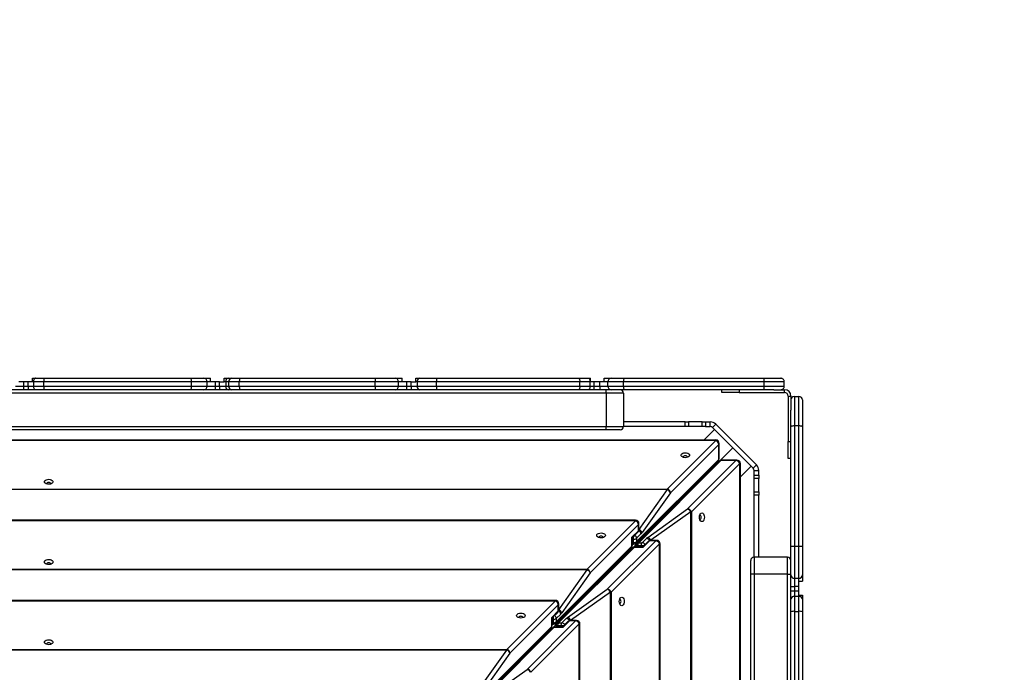
# Model space of a CAD drawing. Units: millimetres. Extents: x 35 to 1219, y 319 to 958.
# Drawn here: x 720 to 805, y 582 to 639 of the extents above; entities that cross this region are included whole.
import ezdxf

# ---------------------------------------------------------------- set-up
doc = ezdxf.new("R2010")
doc.units = ezdxf.units.MM
doc.header["$MEASUREMENT"] = 0
doc.layers.add('VP-DIM', color=7, linetype='Continuous')
doc.layers.add('VP-EQ', color=7, linetype='Continuous', true_color=0x8a3492)
doc.styles.get("Standard").update_dxf_attribs({"font": 'arial.ttf'})
doc.dimstyles.get("Standard").update_dxf_attribs({"dimtxt": 14, "dimasz": 20, "dimexe": 20, "dimexo": 50, "dimgap": 20, "dimtad": 0, "dimdec": 0, "dimzin": 0, "dimdsep": 46, "dimtxsty": 'Standard', "dimcen": -0.09, "dimadec": 0, "dimazin": 0, "dimtfac": 1, "dimtdec": 4, "dimtofl": 0, "dimtmove": 0, "dimatfit": 3, "dimfxl": 70, "dimfxlon": 1, "dimtolj": 1, "dimtzin": 0, "dimarcsym": 0})

# ---------------------------------------------------------------- blocks, each defined once
blk = doc.blocks.new('*D242')
at = {"layer": 'Defpoints', "color": 0}
for p in [(882.873, 858.85), (555.176, 589.994), (882.873, 482.406)]:
    blk.add_point(p, dxfattribs=at)
at = {"layer": 'VP-DIM', "color": 0, "lineweight": -2}
for p, q in [((555.176, 788.85), (555.176, 878.85)), ((882.873, 788.85), (882.873, 878.85)), ((575.176, 858.85), (673.072, 858.85)), ((862.873, 858.85), (743.9, 858.85))]:
    blk.add_line(p, q, dxfattribs=at)
at = {"layer": 'VP-DIM', "color": 0}
for points in [[(575.176, 862.184), (575.176, 855.517), (555.176, 858.85)], [(862.873, 855.517), (862.873, 862.184), (882.873, 858.85)]]:
    blk.add_solid(points, dxfattribs=at)
at = {"layer": 'VP-DIM', "color": 0, "insert": (708.486, 858.85), "char_height": 14, "attachment_point": 5}
blk.add_mtext('\\A1;330', dxfattribs=at)
blk = doc.blocks.new('*D243')
at = {"layer": 'Defpoints', "color": 0}
for p in [(655.729, 607.267), (1141.752, 607.267), (783.474, 471.111)]:
    blk.add_point(p, dxfattribs=at)
at = {"layer": 'VP-DIM', "color": 0, "lineweight": -2}
for p, q in [((1071.752, 607.267), (1161.752, 607.267)), ((1141.752, 587.267), (1141.752, 575.276)), ((1141.752, 491.111), (1141.752, 505.75)), ((1071.752, 471.111), (1161.752, 471.111))]:
    blk.add_line(p, q, dxfattribs=at)
at = {"layer": 'VP-DIM', "color": 0}
for points in [[(1145.085, 587.267), (1138.418, 587.267), (1141.752, 607.267)], [(1138.418, 491.111), (1145.085, 491.111), (1141.752, 471.111)]]:
    blk.add_solid(points, dxfattribs=at)
at = {"layer": 'VP-DIM', "color": 0, "insert": (1141.752, 540.513), "char_height": 14, "attachment_point": 5, "rotation": 90}
blk.add_mtext('\\A1;140', dxfattribs=at)
blk = doc.blocks.new('RB1921_')
at = {"color": 0, "linetype": 'Continuous', "lineweight": 25}
for p, q in [((720.636, 607.267), (720.901, 607.267)), ((720.901, 607.267), (721.63, 607.267)), ((721.63, 607.267), (734.405, 607.267)), ((734.405, 607.267), (735.543, 607.267)), ((735.543, 607.267), (736.126, 607.267)), ((737.326, 607.267), (737.685, 607.267)), ((737.685, 607.267), (737.948, 607.267)), ((737.948, 607.267), (738.716, 607.267)), ((738.716, 607.267), (750.491, 607.267)), ((750.491, 607.267), (752.21, 607.267)), ((752.21, 607.267), (752.815, 607.267)), ((754.015, 607.267), (754.344, 607.267)), ((754.344, 607.267), (755.829, 607.267)), ((755.829, 607.267), (768.179, 607.267)), ((768.179, 607.267), (769.047, 607.267)), ((769.047, 607.267), (769.213, 607.267)), ((770.413, 607.267), (771.043, 607.267)), ((771.043, 607.267), (772.162, 607.267)), ((772.162, 607.267), (784.311, 607.267)), ((784.311, 607.267), (785.793, 607.267)), ((719.843, 606.267), (718.843, 606.267)), ((719.143, 606.567), (719.843, 606.567)), ((719.843, 606.967), (719.436, 606.967)), ((719.843, 606.967), (719.843, 606.567)), ((720.26, 606.967), (719.843, 606.967)), ((719.843, 606.567), (719.843, 606.267)), ((719.843, 606.567), (720.26, 606.567)), ((720.26, 606.267), (719.843, 606.267)), ((720.636, 606.967), (720.26, 606.967)), ((720.26, 606.567), (720.26, 606.967)), ((720.26, 606.567), (720.709, 606.567)), ((720.26, 606.567), (720.26, 606.267)), ((720.901, 606.267), (720.26, 606.267)), ((720.709, 606.967), (720.636, 606.967)), ((721.628, 606.967), (720.709, 606.967)), ((720.709, 606.967), (720.709, 606.567)), ((720.709, 606.567), (721.628, 606.567)), ((721.63, 606.267), (720.901, 606.267)), ((734.481, 606.967), (721.628, 606.967)), ((721.628, 606.567), (721.628, 606.967)), ((721.628, 606.567), (734.481, 606.567)), ((734.405, 606.267), (721.63, 606.267)), ((735.543, 606.267), (734.405, 606.267)), ((734.481, 606.567), (734.481, 606.967)), ((735.843, 606.967), (734.481, 606.967)), ((734.481, 606.567), (735.843, 606.567)), ((736.543, 606.267), (735.543, 606.267)), ((735.843, 606.567), (735.843, 606.967)), ((736.126, 606.967), (735.843, 606.967)), ((735.843, 606.567), (736.543, 606.567)), ((736.543, 606.967), (736.126, 606.967)), ((736.543, 606.967), (736.543, 606.567)), ((736.913, 606.967), (736.543, 606.967)), ((736.543, 606.567), (736.543, 606.267)), ((736.543, 606.567), (736.913, 606.567)), ((736.913, 606.267), (736.543, 606.267)), ((736.913, 606.967), (737.326, 606.967)), ((736.913, 606.567), (736.913, 606.967)), ((736.913, 606.567), (737.453, 606.567)), ((736.913, 606.567), (736.913, 606.267)), ((737.685, 606.267), (736.913, 606.267)), ((737.453, 606.967), (737.326, 606.967)), ((737.717, 606.967), (737.453, 606.967)), ((737.453, 606.967), (737.453, 606.567)), ((737.453, 606.567), (737.717, 606.567)), ((737.948, 606.267), (737.685, 606.267)), ((738.636, 606.967), (737.717, 606.967)), ((737.717, 606.567), (737.717, 606.967)), ((737.717, 606.567), (738.636, 606.567)), ((738.716, 606.267), (737.948, 606.267)), ((750.478, 606.967), (738.636, 606.967)), ((738.636, 606.567), (738.636, 606.967)), ((738.636, 606.567), (750.478, 606.567)), ((750.491, 606.267), (738.716, 606.267)), ((752.504, 606.967), (750.478, 606.967)), ((750.478, 606.567), (750.478, 606.967)), ((750.478, 606.567), (752.504, 606.567)), ((752.21, 606.267), (750.491, 606.267)), ((753.19, 606.267), (752.21, 606.267)), ((752.504, 606.567), (752.504, 606.967)), ((752.815, 606.967), (752.504, 606.967)), ((752.504, 606.567), (753.19, 606.567)), ((753.19, 606.967), (752.815, 606.967)), ((753.19, 606.967), (753.19, 606.567)), ((753.619, 606.967), (753.19, 606.967)), ((753.19, 606.567), (753.19, 606.267)), ((753.19, 606.567), (753.619, 606.567)), ((753.619, 606.267), (753.19, 606.267)), ((753.619, 606.967), (754.015, 606.967)), ((753.619, 606.567), (753.619, 606.967)), ((753.619, 606.567), (754.127, 606.567)), ((753.619, 606.567), (753.619, 606.267)), ((754.344, 606.267), (753.619, 606.267)), ((754.127, 606.967), (754.015, 606.967)), ((755.821, 606.967), (754.127, 606.967)), ((754.127, 606.967), (754.127, 606.567)), ((754.127, 606.567), (755.821, 606.567)), ((755.829, 606.267), (754.344, 606.267)), ((768.29, 606.967), (755.821, 606.967)), ((755.821, 606.567), (755.821, 606.967)), ((755.821, 606.567), (768.29, 606.567)), ((768.179, 606.267), (755.829, 606.267)), ((769.047, 606.267), (768.179, 606.267)), ((768.29, 606.567), (768.29, 606.967)), ((769.19, 606.967), (768.29, 606.967)), ((768.29, 606.567), (769.19, 606.567)), ((769.525, 606.267), (769.047, 606.267)), ((769.19, 606.567), (769.19, 606.967)), ((769.213, 606.967), (769.19, 606.967)), ((769.19, 606.567), (769.525, 606.567)), ((769.525, 606.967), (769.213, 606.967)), ((769.525, 606.967), (769.525, 606.567)), ((770.043, 606.967), (769.525, 606.967)), ((769.525, 606.567), (769.525, 606.267)), ((769.525, 606.567), (770.043, 606.567)), ((770.043, 606.267), (769.525, 606.267)), ((770.413, 606.967), (770.043, 606.967)), ((770.043, 606.567), (770.043, 606.967)), ((770.043, 606.567), (770.743, 606.567)), ((770.043, 606.567), (770.043, 606.267)), ((771.043, 606.267), (770.043, 606.267)), ((770.743, 606.967), (770.413, 606.967)), ((770.593, 605.967), (770.593, 606.267)), ((772.092, 606.967), (770.743, 606.967)), ((770.743, 606.567), (770.743, 606.967)), ((770.743, 606.567), (772.092, 606.567)), ((772.162, 606.267), (771.043, 606.267)), ((784.346, 606.967), (772.092, 606.967)), ((772.092, 606.567), (772.092, 606.967)), ((772.092, 606.567), (784.346, 606.567)), ((784.311, 606.267), (772.162, 606.267)), ((780.674, 606.017), (780.674, 606.267)), ((782.174, 606.267), (782.174, 606.017)), ((785.189, 606.267), (784.311, 606.267)), ((784.346, 606.567), (784.346, 606.967)), ((786.093, 606.967), (784.346, 606.967)), ((784.346, 606.567), (786.093, 606.567)), ((785.189, 606.267), (786.124, 606.267)), ((786.093, 606.567), (786.093, 606.967)), ((786.124, 606.017), (786.124, 606.267)), ((770.593, 605.967), (668.593, 605.967)), ((770.593, 605.967), (770.593, 603.067)), ((772.093, 605.967), (770.593, 605.967)), ((772.093, 605.967), (772.093, 603.067)), ((782.174, 606.017), (780.674, 606.017)), ((782.174, 606.017), (786.124, 606.017)), ((786.424, 605.717), (786.674, 605.717)), ((786.424, 605.717), (786.424, 601.767)), ((786.674, 605.717), (786.674, 604.477)), ((786.974, 605.686), (786.974, 603.139)), ((786.974, 605.686), (787.374, 605.686)), ((787.374, 603.139), (787.374, 605.686)), ((787.674, 605.386), (787.674, 603.051)), ((786.674, 603.051), (786.674, 604.477)), ((668.593, 603.067), (770.593, 603.067)), ((770.593, 602.767), (770.593, 603.067)), ((770.593, 603.067), (772.093, 603.067)), ((777.481, 603.467), (772.093, 603.467)), ((777.481, 603.067), (772.093, 603.067)), ((777.481, 603.067), (777.481, 603.467)), ((777.481, 603.467), (777.768, 603.467)), ((777.768, 603.067), (777.481, 603.067)), ((777.768, 603.467), (777.768, 603.067)), ((778.938, 603.467), (777.768, 603.467)), ((778.938, 603.067), (777.768, 603.067)), ((778.938, 603.067), (778.938, 603.467)), ((778.938, 603.467), (779.224, 603.467)), ((779.224, 603.067), (778.938, 603.067)), ((779.114, 601.889), (780.027, 602.803)), ((779.224, 603.467), (779.224, 603.067)), ((779.224, 603.467), (779.638, 603.467)), ((779.224, 603.067), (779.638, 603.067)), ((779.638, 603.067), (779.638, 603.467)), ((779.851, 602.98), (780.133, 603.262)), ((780.027, 602.803), (779.851, 602.98)), ((780.027, 602.803), (781.618, 601.212)), ((783.669, 599.727), (780.133, 603.262)), ((786.674, 592.635), (786.674, 603.051)), ((786.974, 603.139), (786.974, 592.632)), ((786.974, 603.139), (787.374, 603.139)), ((787.374, 592.632), (787.374, 603.139)), ((787.674, 603.051), (787.674, 592.635)), ((770.593, 602.767), (668.593, 602.767)), ((771.793, 602.767), (770.593, 602.767)), ((780.132, 601.889), (658.95, 601.868)), ((780.132, 601.834), (658.95, 601.813)), ((737.122, 556.715), (781.618, 601.212)), ((775.918, 597.619), (780.132, 601.834)), ((780.392, 601.503), (776.178, 597.287)), ((780.392, 600.196), (780.392, 601.503)), ((780.433, 600.283), (780.432, 601.589)), ((781.618, 601.212), (783.209, 599.621)), ((786.424, 601.767), (786.674, 601.767)), ((786.424, 600.267), (786.424, 601.767)), ((777.301, 600.4), (777.309, 600.37)), ((786.674, 600.267), (786.424, 600.267)), ((773.186, 592.909), (780.345, 600.071)), ((773.233, 593.035), (780.392, 600.196)), ((780.456, 600.041), (773.297, 592.882)), ((780.581, 600.089), (773.422, 592.93)), ((777.674, 595.875), (781.888, 600.089)), ((782.219, 599.829), (778.006, 595.616)), ((781.888, 600.089), (780.581, 600.089)), ((781.974, 600.129), (780.668, 600.129)), ((782.241, 478.647), (782.219, 599.829)), ((782.296, 478.647), (782.274, 599.829)), ((782.275, 598.686), (783.209, 599.621)), ((783.386, 599.444), (783.209, 599.621)), ((783.386, 599.444), (783.669, 599.727)), ((783.474, 599.232), (783.874, 599.232)), ((783.474, 598.818), (783.474, 599.232)), ((783.474, 598.818), (783.874, 598.818)), ((783.474, 598.531), (783.474, 598.818)), ((783.874, 598.531), (783.474, 598.531)), ((783.474, 597.361), (783.474, 598.531)), ((783.874, 598.818), (783.874, 599.232)), ((783.874, 598.818), (783.874, 598.531)), ((783.874, 597.361), (783.874, 598.531)), ((721.866, 598.08), (721.874, 598.05)), ((663.164, 597.599), (775.918, 597.619)), ((775.918, 597.562), (663.164, 597.542)), ((773.449, 594.089), (775.918, 597.562)), ((776.178, 597.287), (773.708, 593.815)), ((783.474, 597.361), (783.874, 597.361)), ((783.474, 597.074), (783.474, 597.361)), ((783.874, 597.074), (783.474, 597.074)), ((783.474, 591.686), (783.474, 597.074)), ((783.874, 597.361), (783.874, 597.074)), ((783.874, 591.686), (783.874, 597.074)), ((774.202, 593.405), (777.674, 595.875)), ((777.948, 595.616), (774.477, 593.145)), ((777.968, 482.861), (777.948, 595.616)), ((778.006, 595.616), (778.026, 482.861)), ((778.765, 595.328), (778.735, 595.319)), ((773.146, 594.901), (665.936, 594.882)), ((773.146, 594.846), (665.936, 594.827)), ((768.932, 590.63), (773.146, 594.846)), ((773.406, 594.514), (769.192, 590.299)), ((773.406, 593.984), (773.406, 594.514)), ((773.446, 594.07), (773.446, 594.601)), ((769.969, 593.412), (769.977, 593.382)), ((772.829, 593.406), (773.406, 593.984)), ((772.829, 592.63), (772.829, 593.406)), ((772.869, 593.368), (773.359, 593.858)), ((772.869, 592.717), (772.869, 593.37)), ((773.613, 593.7), (773.233, 593.321)), ((773.446, 594.089), (773.449, 594.089)), ((766.2, 585.921), (772.781, 592.505)), ((766.247, 586.046), (772.829, 592.63)), ((773.018, 592.525), (766.436, 585.944)), ((770.688, 588.889), (774.902, 593.103)), ((775.233, 592.843), (771.02, 588.63)), ((772.973, 593.234), (772.869, 593.234)), ((772.869, 592.948), (772.973, 592.948)), ((772.869, 592.821), (772.974, 592.821)), ((772.973, 592.948), (772.973, 593.234)), ((773.794, 592.526), (773.018, 592.525)), ((773.758, 592.566), (773.105, 592.566)), ((773.209, 592.67), (773.209, 592.566)), ((773.233, 593.321), (773.233, 593.035)), ((773.622, 592.67), (773.336, 592.67)), ((773.336, 592.67), (773.336, 592.566)), ((773.422, 592.93), (773.708, 592.93)), ((773.622, 592.566), (773.622, 592.67)), ((773.708, 592.93), (774.088, 593.309)), ((774.246, 593.055), (773.756, 592.566)), ((774.371, 593.103), (773.794, 592.526)), ((774.902, 593.103), (774.371, 593.103)), ((774.988, 593.143), (774.458, 593.143)), ((774.477, 593.145), (774.477, 593.143)), ((775.252, 485.633), (775.233, 592.843)), ((775.308, 485.633), (775.288, 592.843)), ((786.674, 590.136), (786.674, 592.635)), ((786.974, 592.632), (787.374, 592.632)), ((786.974, 592.632), (786.974, 589.836)), ((787.374, 589.836), (787.374, 592.632)), ((787.674, 592.635), (787.674, 590.136)), ((772.893, 592.478), (766.311, 585.896)), ((783.474, 591.686), (783.474, 590.186)), ((786.374, 591.686), (783.474, 591.686)), ((786.374, 590.186), (786.374, 591.686)), ((721.866, 591.093), (721.874, 591.063)), ((783.174, 590.186), (783.174, 591.386)), ((670.15, 590.613), (768.932, 590.63)), ((768.932, 590.573), (670.15, 590.556)), ((766.463, 587.101), (768.932, 590.573)), ((769.192, 590.299), (766.723, 586.827)), ((783.174, 488.186), (783.174, 590.186)), ((783.474, 590.186), (783.174, 590.186)), ((783.474, 590.186), (783.474, 488.186)), ((786.374, 590.186), (783.474, 590.186)), ((786.374, 488.186), (786.374, 590.186)), ((786.374, 590.186), (786.674, 590.186)), ((786.674, 589.136), (786.674, 590.136)), ((787.674, 590.136), (787.674, 589.573)), ((786.674, 589.136), (786.974, 589.136)), ((786.674, 588.733), (786.674, 589.136)), ((786.974, 589.836), (787.374, 589.836)), ((786.974, 589.836), (786.974, 589.136)), ((787.374, 589.136), (786.974, 589.136)), ((786.974, 589.136), (786.974, 588.733)), ((787.374, 589.573), (787.374, 589.836)), ((787.374, 589.136), (787.374, 589.573)), ((787.374, 588.733), (787.374, 589.136)), ((767.216, 586.419), (770.688, 588.889)), ((770.962, 588.63), (767.491, 586.159)), ((770.98, 489.847), (770.962, 588.63)), ((771.02, 588.63), (771.037, 489.847)), ((786.674, 588.733), (786.974, 588.733)), ((786.674, 588.052), (786.674, 588.733)), ((786.974, 588.733), (786.974, 588.256)), ((786.974, 588.733), (787.374, 588.733)), ((786.974, 588.256), (786.974, 586.955)), ((787.374, 588.256), (786.974, 588.256)), ((787.374, 588.373), (787.374, 588.733)), ((787.374, 588.256), (787.374, 588.373)), ((787.374, 586.955), (787.374, 588.256)), ((787.674, 588.373), (787.674, 588.052)), ((766.16, 587.912), (672.922, 587.896)), ((766.16, 587.857), (672.922, 587.841)), ((761.946, 583.642), (766.16, 587.857)), ((766.42, 587.526), (762.206, 583.311)), ((766.42, 586.995), (766.42, 587.526)), ((766.461, 587.082), (766.46, 587.613)), ((771.78, 587.995), (771.749, 587.987)), ((786.674, 586.917), (786.674, 588.052)), ((787.674, 588.052), (787.674, 586.917)), ((765.843, 586.418), (766.42, 586.995)), ((765.883, 586.38), (766.373, 586.87)), ((766.627, 586.712), (766.247, 586.332)), ((766.461, 587.101), (766.463, 587.101)), ((786.674, 574.818), (786.674, 586.917)), ((786.974, 586.955), (786.974, 574.787)), ((786.974, 586.955), (787.374, 586.955)), ((787.374, 574.787), (787.374, 586.955)), ((787.674, 586.917), (787.674, 574.818)), ((759.261, 579.058), (765.843, 585.642)), ((762.983, 586.423), (762.991, 586.393)), ((763.702, 581.903), (767.916, 586.117)), ((768.247, 585.857), (764.034, 581.644)), ((765.843, 585.642), (765.843, 586.418)), ((765.883, 585.729), (765.883, 586.382)), ((765.987, 586.245), (765.883, 586.245)), ((765.883, 585.96), (765.988, 585.96)), ((765.883, 585.833), (765.988, 585.833)), ((765.988, 585.96), (765.987, 586.245)), ((766.223, 585.684), (766.223, 585.58)), ((766.247, 586.332), (766.247, 586.046)), ((766.636, 585.684), (766.35, 585.684)), ((766.35, 585.684), (766.35, 585.58)), ((766.436, 585.944), (766.722, 585.944)), ((766.636, 585.58), (766.636, 585.684)), ((766.722, 585.944), (767.102, 586.324)), ((767.26, 586.069), (766.77, 585.58)), ((767.385, 586.117), (766.808, 585.54)), ((767.916, 586.117), (767.385, 586.117)), ((768.002, 586.157), (767.472, 586.157)), ((767.491, 586.159), (767.491, 586.157)), ((768.264, 492.619), (768.247, 585.857)), ((768.319, 492.619), (768.303, 585.857)), ((759.214, 578.932), (765.796, 585.517)), ((765.907, 585.492), (759.325, 578.91)), ((766.032, 585.54), (759.45, 578.958)), ((766.808, 585.54), (766.032, 585.54)), ((766.772, 585.58), (766.119, 585.58)), ((721.866, 584.106), (721.874, 584.075)), ((677.136, 583.627), (761.946, 583.642)), ((761.946, 583.585), (677.136, 583.57)), ((759.477, 580.112), (761.946, 583.585)), ((762.206, 583.311), (759.737, 579.838)), ((760.23, 579.433), (763.702, 581.903))]:
    blk.add_line(p, q, dxfattribs=at)
at = {"color": 0, "linetype": 'Continuous', "lineweight": 25, "flags": 128}
for points in [[(720.901, 607.267), (720.864, 607.262), (720.828, 607.245), (720.794, 607.217), (720.765, 607.18), (720.741, 607.134), (720.723, 607.082), (720.712, 607.026), (720.709, 606.967)], [(738.716, 607.267), (738.7, 607.262), (738.685, 607.245), (738.672, 607.217), (738.66, 607.18), (738.65, 607.134), (738.642, 607.082), (738.638, 607.026), (738.636, 606.967)], [(768.179, 607.267), (768.201, 607.262), (768.222, 607.245), (768.241, 607.217), (768.258, 607.18), (768.272, 607.134), (768.282, 607.082), (768.288, 607.026), (768.29, 606.967)], [(769.047, 607.267), (769.075, 607.262), (769.101, 607.245), (769.126, 607.217), (769.148, 607.18), (769.166, 607.134), (769.179, 607.082), (769.187, 607.026), (769.19, 606.967)], [(720.709, 606.567), (720.712, 606.509), (720.723, 606.453), (720.741, 606.401), (720.765, 606.355), (720.794, 606.318), (720.828, 606.29), (720.864, 606.273), (720.901, 606.267)], [(738.636, 606.567), (738.638, 606.509), (738.642, 606.453), (738.65, 606.401), (738.66, 606.355), (738.672, 606.318), (738.685, 606.29), (738.7, 606.273), (738.716, 606.267)], [(768.29, 606.567), (768.288, 606.509), (768.282, 606.453), (768.272, 606.401), (768.258, 606.355), (768.241, 606.318), (768.222, 606.29), (768.201, 606.273), (768.179, 606.267)], [(769.19, 606.567), (769.187, 606.509), (769.179, 606.453), (769.166, 606.401), (769.148, 606.355), (769.126, 606.318), (769.101, 606.29), (769.075, 606.273), (769.047, 606.267)], [(786.674, 603.051), (786.68, 603.068), (786.697, 603.084), (786.725, 603.1), (786.762, 603.113), (786.807, 603.124), (786.859, 603.132), (786.916, 603.137), (786.974, 603.139)], [(787.374, 603.139), (787.433, 603.137), (787.489, 603.132), (787.541, 603.124), (787.586, 603.113), (787.623, 603.1), (787.651, 603.084), (787.668, 603.068), (787.674, 603.051)], [(780.132, 601.834), (780.132, 601.863), (780.132, 601.882), (780.132, 601.889), (780.132, 601.889)], [(780.392, 601.503), (780.422, 601.545), (780.432, 601.589), (780.432, 601.589)], [(777.101, 600.563), (777.12, 600.63), (777.173, 600.691), (777.256, 600.739), (777.361, 600.769), (777.476, 600.78), (777.592, 600.769), (777.697, 600.739), (777.78, 600.691), (777.833, 600.63), (777.851, 600.563), (777.833, 600.497), (777.78, 600.436), (777.697, 600.388), (777.592, 600.357), (777.476, 600.347), (777.361, 600.357), (777.256, 600.388), (777.173, 600.436), (777.12, 600.496), (777.101, 600.563)], [(777.645, 600.374), (777.651, 600.4), (777.638, 600.439), (777.6, 600.472), (777.543, 600.493), (777.476, 600.501), (777.409, 600.493), (777.353, 600.472), (777.315, 600.439), (777.301, 600.4), (777.301, 600.4)], [(780.392, 600.196), (780.422, 600.238), (780.433, 600.283), (780.433, 600.283)], [(780.581, 600.089), (780.623, 600.119), (780.668, 600.129)], [(781.888, 600.089), (781.93, 600.119), (781.974, 600.129)], [(721.666, 598.244), (721.684, 598.311), (721.738, 598.371), (721.821, 598.419), (721.925, 598.45), (722.041, 598.46), (722.157, 598.45), (722.262, 598.419), (722.344, 598.371), (722.398, 598.311), (722.416, 598.244), (722.398, 598.177), (722.344, 598.116), (722.262, 598.069), (722.157, 598.038), (722.041, 598.027), (721.925, 598.038), (721.821, 598.068), (721.738, 598.116), (721.684, 598.177), (721.666, 598.244)], [(722.21, 598.054), (722.216, 598.08), (722.203, 598.119), (722.165, 598.152), (722.108, 598.174), (722.041, 598.181), (721.974, 598.174), (721.917, 598.152), (721.879, 598.119), (721.866, 598.08), (721.866, 598.08)], [(775.918, 597.562), (775.918, 597.57), (775.918, 597.578), (775.918, 597.585), (775.918, 597.592), (775.918, 597.599), (775.918, 597.606), (775.918, 597.613), (775.918, 597.619)], [(778.006, 595.616), (777.999, 595.616), (777.993, 595.616), (777.986, 595.616), (777.979, 595.616), (777.972, 595.616), (777.964, 595.616), (777.956, 595.616), (777.948, 595.616)], [(778.929, 595.528), (778.996, 595.509), (779.056, 595.456), (779.104, 595.373), (779.135, 595.269), (779.145, 595.153), (779.135, 595.037), (779.104, 594.932), (779.056, 594.849), (778.996, 594.796), (778.929, 594.778), (778.862, 594.796), (778.801, 594.849), (778.754, 594.932), (778.723, 595.037), (778.712, 595.153), (778.723, 595.269), (778.753, 595.373), (778.801, 595.456), (778.862, 595.509), (778.929, 595.528)], [(778.735, 594.986), (778.765, 594.978), (778.804, 594.991), (778.837, 595.029), (778.859, 595.086), (778.866, 595.153), (778.859, 595.22), (778.837, 595.277), (778.804, 595.314), (778.765, 595.328), (778.765, 595.328)], [(773.146, 594.846), (773.146, 594.875), (773.146, 594.893), (773.146, 594.901), (773.146, 594.901)], [(773.406, 594.514), (773.436, 594.556), (773.446, 594.601), (773.446, 594.601)], [(769.769, 593.575), (769.787, 593.642), (769.841, 593.702), (769.924, 593.75), (770.028, 593.781), (770.144, 593.791), (770.26, 593.781), (770.364, 593.75), (770.447, 593.702), (770.501, 593.642), (770.519, 593.575), (770.501, 593.508), (770.447, 593.448), (770.364, 593.4), (770.26, 593.369), (770.144, 593.358), (770.028, 593.369), (769.924, 593.4), (769.841, 593.448), (769.787, 593.508), (769.769, 593.575)], [(770.313, 593.386), (770.319, 593.412), (770.306, 593.45), (770.268, 593.483), (770.211, 593.505), (770.144, 593.513), (770.077, 593.505), (770.02, 593.483), (769.982, 593.45), (769.969, 593.412), (769.969, 593.412)], [(772.973, 593.234), (772.973, 593.285), (772.973, 593.341), (772.973, 593.399), (772.973, 593.458), (772.973, 593.473)], [(773.406, 593.984), (773.436, 594.025), (773.446, 594.07), (773.446, 594.07)], [(772.829, 592.63), (772.859, 592.672), (772.869, 592.717), (772.869, 592.717)], [(772.974, 592.821), (772.974, 592.826), (772.974, 592.841), (772.973, 592.868), (772.973, 592.904), (772.973, 592.948)], [(773.105, 592.566), (773.06, 592.555), (773.018, 592.525)], [(773.336, 592.67), (773.291, 592.67), (773.255, 592.67), (773.229, 592.67), (773.213, 592.67), (773.209, 592.67)], [(773.86, 592.67), (773.845, 592.67), (773.787, 592.67), (773.728, 592.67), (773.673, 592.67), (773.622, 592.67)], [(774.458, 593.143), (774.413, 593.133), (774.371, 593.103)], [(774.988, 593.143), (774.944, 593.133), (774.902, 593.103)], [(721.666, 591.256), (721.684, 591.323), (721.738, 591.384), (721.821, 591.432), (721.925, 591.462), (722.041, 591.473), (722.157, 591.462), (722.262, 591.432), (722.344, 591.384), (722.398, 591.324), (722.416, 591.257), (722.398, 591.19), (722.344, 591.129), (722.262, 591.081), (722.157, 591.051), (722.041, 591.04), (721.925, 591.051), (721.821, 591.081), (721.738, 591.129), (721.684, 591.19), (721.666, 591.256)], [(722.208, 591.063), (722.216, 591.093), (722.203, 591.132), (722.165, 591.165), (722.108, 591.187), (722.041, 591.194), (721.974, 591.187), (721.917, 591.165), (721.879, 591.132), (721.866, 591.093), (721.866, 591.093)], [(768.932, 590.573), (768.932, 590.581), (768.932, 590.589), (768.932, 590.597), (768.932, 590.604), (768.932, 590.611), (768.932, 590.618), (768.932, 590.624), (768.932, 590.63)], [(771.02, 588.63), (771.013, 588.63), (771.007, 588.63), (771, 588.63), (770.993, 588.63), (770.986, 588.63), (770.978, 588.63), (770.97, 588.63), (770.962, 588.63)], [(766.16, 587.857), (766.16, 587.886), (766.16, 587.905), (766.16, 587.912), (766.16, 587.912)], [(766.42, 587.526), (766.45, 587.568), (766.46, 587.613), (766.46, 587.613)], [(771.943, 588.195), (772.01, 588.177), (772.07, 588.124), (772.118, 588.041), (772.149, 587.936), (772.159, 587.82), (772.149, 587.705), (772.118, 587.6), (772.07, 587.517), (772.01, 587.464), (771.943, 587.445), (771.876, 587.464), (771.816, 587.517), (771.768, 587.6), (771.737, 587.705), (771.726, 587.82), (771.737, 587.936), (771.768, 588.041), (771.815, 588.124), (771.876, 588.177), (771.943, 588.195)], [(771.749, 587.654), (771.78, 587.645), (771.818, 587.659), (771.851, 587.697), (771.873, 587.753), (771.881, 587.82), (771.873, 587.887), (771.851, 587.944), (771.818, 587.982), (771.78, 587.995), (771.78, 587.995)], [(762.783, 586.586), (762.801, 586.653), (762.855, 586.714), (762.938, 586.762), (763.042, 586.792), (763.158, 586.803), (763.274, 586.792), (763.379, 586.762), (763.461, 586.714), (763.515, 586.653), (763.533, 586.587), (763.515, 586.52), (763.461, 586.459), (763.379, 586.411), (763.274, 586.381), (763.158, 586.37), (763.042, 586.38), (762.938, 586.411), (762.855, 586.459), (762.801, 586.519), (762.783, 586.586)], [(763.327, 586.397), (763.333, 586.423), (763.32, 586.462), (763.282, 586.495), (763.225, 586.517), (763.158, 586.524), (763.091, 586.517), (763.034, 586.495), (762.996, 586.462), (762.983, 586.423)], [(766.42, 586.995), (766.45, 587.037), (766.461, 587.082), (766.461, 587.082)], [(765.843, 585.642), (765.873, 585.684), (765.883, 585.729), (765.883, 585.729)], [(765.987, 586.245), (765.987, 586.297), (765.987, 586.352), (765.987, 586.411), (765.987, 586.469), (765.987, 586.484)], [(765.988, 585.833), (765.988, 585.837), (765.988, 585.853), (765.988, 585.879), (765.988, 585.915), (765.988, 585.96)], [(766.35, 585.684), (766.305, 585.684), (766.269, 585.684), (766.243, 585.684), (766.227, 585.684), (766.223, 585.684)], [(766.874, 585.684), (766.86, 585.684), (766.801, 585.684), (766.743, 585.684), (766.687, 585.684), (766.636, 585.684)], [(767.472, 586.157), (767.427, 586.147), (767.385, 586.117)], [(768.002, 586.157), (767.958, 586.147), (767.916, 586.117)], [(766.119, 585.58), (766.074, 585.569), (766.032, 585.54)], [(721.666, 584.269), (721.684, 584.336), (721.738, 584.397), (721.821, 584.444), (721.925, 584.475), (722.041, 584.486), (722.157, 584.475), (722.262, 584.445), (722.344, 584.397), (722.398, 584.336), (722.416, 584.269), (722.398, 584.202), (722.344, 584.142), (722.262, 584.094), (722.157, 584.063), (722.041, 584.053), (721.925, 584.063), (721.821, 584.094), (721.738, 584.142), (721.684, 584.202), (721.666, 584.269)], [(722.208, 584.075), (722.216, 584.106), (722.203, 584.145), (722.165, 584.178), (722.108, 584.199), (722.041, 584.207), (721.974, 584.199), (721.917, 584.177), (721.879, 584.145), (721.866, 584.106)], [(761.946, 583.585), (761.946, 583.593), (761.946, 583.601), (761.946, 583.608), (761.946, 583.616), (761.946, 583.623), (761.946, 583.629), (761.946, 583.636), (761.946, 583.642)]]:
    blk.add_lwpolyline(points, dxfattribs=at)
at = {"color": 0, "linetype": 'Continuous', "lineweight": 25}
for centre, radius, start, end in [((736.343, 607.042), 14.714, 179.12384, 180.29203), ((734.127, 607.038), 0.361, 348.78054, 39.53951), ((735.543, 606.967), 0.3, 0, 90), ((737.724, 606.998), 0.273, 98.27852, 186.38233), ((737.988, 606.998), 0.273, 98.27852, 186.38233), ((752.207, 607.042), 1.731, 172.52712, 182.47838), ((752.207, 606.97), 0.297, 359.43851, 89.42728), ((754.393, 607.003), 0.269, 100.51911, 187.60476), ((758.644, 607.042), 2.823, 175.42789, 181.52116), ((771.043, 606.967), 0.3, 90, 180), ((772.464, 607.038), 0.379, 142.79743, 190.77776), ((783.67, 607.041), 0.68, 353.75256, 19.41091), ((736.343, 606.492), 14.714, 179.70797, 180.87616), ((734.127, 606.497), 0.361, 320.46049, 11.21946), ((735.543, 606.567), 0.3, 270, 0), ((737.724, 606.537), 0.273, 173.61767, 261.72148), ((737.988, 606.537), 0.273, 173.61767, 261.72148), ((752.207, 606.493), 1.731, 177.52162, 187.47288), ((752.207, 606.564), 0.297, 270.57272, 0.56149), ((754.393, 606.532), 0.269, 172.39524, 259.48089), ((758.644, 606.492), 2.823, 178.47884, 184.57211), ((771.043, 606.567), 0.3, 180, 270), ((771.793, 605.967), 0.3, 0, 90), ((772.464, 606.497), 0.379, 169.22224, 217.20257), ((783.67, 606.493), 0.68, 340.58909, 6.24744), ((786.124, 605.717), 0.55, 0, 90), ((786.124, 605.717), 0.3, 0, 90), ((786.974, 605.386), 0.3, 90, 180), ((787.374, 605.386), 0.3, 360, 90), ((771.793, 603.067), 0.3, 270, 0), ((779.638, 602.767), 0.7, 45, 90), ((779.638, 602.767), 0.3, 45, 90), ((780.132, 601.589), 0.3, 0.01526, 90.01017), ((780.012, 601.472), 0.381, 4.55226, 71.63584), ((780.133, 600.283), 0.3, 315.01017, 0.01526), ((780.222, 600.189), 0.171, 316.10371, 2.33111), ((780.668, 599.829), 0.3, 90.01526, 135), ((780.575, 599.918), 0.171, 87.70253, 133.90925), ((781.858, 599.709), 0.381, 18.37921, 85.47611), ((781.974, 599.829), 0.3, 0.01017, 90.01526), ((782.239, 563.063), 36.766, 89.94463, 90.03045), ((783.174, 599.232), 0.3, 0, 45), ((783.174, 599.232), 0.7, 360, 45), ((775.798, 597.257), 0.381, 4.55226, 71.63584), ((775.762, 597.154), 0.437, 17.83343, 69.08004), ((777.54, 595.459), 0.437, 20.93533, 72.19807), ((777.644, 595.495), 0.381, 18.37921, 85.47611), ((773.146, 594.601), 0.3, 0.01526, 90.01017), ((773.026, 594.484), 0.381, 4.55226, 71.63584), ((772.871, 593.298), 0.363, 3.61191, 53.12525), ((773.146, 594.07), 0.3, 315.01017, 0.01526), ((773.235, 593.977), 0.171, 316.10371, 2.33111), ((773.246, 593.676), 0.368, 3.75122, 58.85736), ((773.293, 593.681), 0.437, 17.83343, 69.08004), ((774.069, 592.989), 0.437, 20.93533, 72.19807), ((772.569, 592.717), 0.3, 315.01017, 0.01526), ((772.658, 592.624), 0.171, 316.10371, 2.33111), ((773.105, 592.266), 0.3, 90.01526, 135), ((773.011, 592.355), 0.171, 87.70253, 133.90925), ((772.992, 593.61), 0.377, 267.14179, 309.75252), ((772.992, 593.325), 0.377, 267.14179, 309.75252), ((772.973, 593.121), 0.3, 270.01017, 315.01017), ((773.062, 593.028), 0.171, 316.10371, 2.33111), ((773.509, 592.67), 0.3, 135, 180.01017), ((773.415, 592.759), 0.171, 87.70253, 133.90925), ((773.712, 592.689), 0.377, 140.26124, 182.88107), ((773.998, 592.689), 0.377, 140.26124, 182.88107), ((773.685, 592.567), 0.363, 36.90001, 86.41798), ((774.064, 592.942), 0.368, 31.17552, 86.27858), ((774.458, 592.843), 0.3, 90.01526, 135), ((774.364, 592.932), 0.171, 87.70253, 133.90925), ((774.872, 592.723), 0.381, 18.37921, 85.47611), ((774.988, 592.843), 0.3, 0.01017, 90.01526), ((775.253, 556.078), 36.766, 89.94463, 90.03045), ((786.899, 599.125), 6.493, 268.01417, 270.66171), ((787.449, 599.125), 6.493, 269.33829, 271.98583), ((783.474, 591.386), 0.3, 90, 180), ((786.374, 591.386), 0.3, 0, 90), ((768.812, 590.269), 0.381, 4.55226, 71.63584), ((768.776, 590.165), 0.437, 17.83343, 69.08004), ((786.974, 590.136), 0.3, 180, 270), ((787.374, 590.136), 0.3, 270, 360), ((770.554, 588.474), 0.437, 20.93533, 72.19807), ((770.658, 588.509), 0.381, 18.37921, 85.47611), ((786.934, 587.993), 0.266, 81.31395, 167.18474), ((787.414, 587.993), 0.266, 12.81526, 98.68605), ((766.16, 587.612), 0.3, 0.01526, 90.01017), ((766.04, 587.496), 0.381, 4.55226, 71.63584), ((765.885, 586.309), 0.363, 3.61191, 53.12525), ((766.161, 587.082), 0.3, 315.01017, 0.01526), ((766.249, 586.988), 0.171, 316.10371, 2.33111), ((766.26, 586.688), 0.368, 3.75122, 58.85736), ((766.307, 586.693), 0.437, 17.83343, 69.08004), ((786.9, 586.328), 0.631, 83.28167, 111.00389), ((787.448, 586.328), 0.631, 68.99611, 96.71833), ((765.583, 585.729), 0.3, 315.01017, 0.01526), ((765.672, 585.635), 0.171, 316.10371, 2.33111), ((766.006, 586.622), 0.377, 267.14179, 309.75252), ((766.006, 586.336), 0.377, 267.14179, 309.75252), ((765.988, 586.133), 0.3, 270.01017, 315.01017), ((766.076, 586.039), 0.171, 316.10371, 2.33111), ((766.523, 585.684), 0.3, 135, 180.01017), ((766.43, 585.773), 0.171, 87.70253, 133.90925), ((766.726, 585.703), 0.377, 140.26124, 182.88107), ((767.012, 585.703), 0.377, 140.26124, 182.88107), ((766.699, 585.581), 0.363, 36.90001, 86.41798), ((767.072, 585.947), 0.378, 31.93718, 85.51692), ((767.083, 586.003), 0.437, 20.93533, 72.19807), ((767.472, 585.857), 0.3, 90.01526, 135), ((767.378, 585.946), 0.171, 87.70253, 133.90925), ((767.886, 585.737), 0.381, 18.37921, 85.47611), ((768.003, 585.857), 0.3, 0.01017, 90.01526), ((768.267, 549.092), 36.766, 89.94463, 90.03045), ((766.119, 585.28), 0.3, 90.01526, 135), ((766.025, 585.369), 0.171, 87.70253, 133.90925), ((761.826, 583.28), 0.381, 4.55226, 71.63584), ((761.791, 583.177), 0.437, 17.83343, 69.08004), ((763.569, 581.488), 0.437, 20.93533, 72.19807), ((763.672, 581.523), 0.381, 18.37921, 85.47611)]:
    blk.add_arc(centre, radius, start, end, dxfattribs=at)
for centre, major_axis, ratio, start_param, end_param in [((772.569, 593.493), (-0.3, 0.124), 0.110788, 3.187456, 3.711209), ((773.613, 594.19), (-0.245, -0.591), 0.414266, 0.785587, 1.064839), ((774.578, 593.31), (-0.591, -0.245), 0.414058, 5.218472, 5.497724), ((773.88, 592.266), (0.124, -0.3), 0.110912, 2.572256, 3.095701), ((766.627, 587.202), (-0.245, -0.591), 0.414266, 0.785587, 1.064839), ((765.583, 586.504), (-0.3, 0.124), 0.110788, 3.187456, 3.711209), ((767.592, 586.324), (-0.591, -0.245), 0.414058, 5.218472, 5.497724), ((766.895, 585.28), (0.124, -0.3), 0.110912, 2.572256, 3.095701)]:
    blk.add_ellipse(centre, major_axis=major_axis, ratio=ratio, start_param=start_param, end_param=end_param, dxfattribs=at)
for points, knots in [([(720.636, 606.967), (720.636, 606.976), (720.636, 607.013), (720.636, 607.078), (720.636, 607.156), (720.636, 607.221), (720.636, 607.261), (720.636, 607.265), (720.636, 607.267)], [0, 0, 0, 0, 0.0510572, 0.223942, 0.4024232, 0.6045653, 0.833393, 1, 1, 1, 1]), ([(736.126, 606.967), (736.126, 606.983), (736.126, 607.025), (736.126, 607.094), (736.126, 607.167), (736.126, 607.23), (736.126, 607.263), (736.126, 607.266), (736.126, 607.267)], [0, 0, 0, 0, 0.091482, 0.252956, 0.427864, 0.634017, 0.877626, 1, 1, 1, 1]), ([(737.326, 606.967), (737.326, 606.977), (737.326, 607.014), (737.326, 607.078), (737.326, 607.153), (737.326, 607.218), (737.326, 607.26), (737.326, 607.265), (737.326, 607.267)], [0, 0, 0, 0, 0.057156, 0.220349, 0.39133, 0.590748, 0.822953, 1, 1, 1, 1]), ([(752.815, 606.967), (752.815, 606.992), (752.815, 607.045), (752.815, 607.122), (752.815, 607.194), (752.815, 607.24), (752.815, 607.264), (752.815, 607.266), (752.815, 607.267)], [0, 0, 0, 0, 0.146288, 0.319268, 0.509341, 0.726665, 0.872086, 1, 1, 1, 1]), ([(754.015, 606.967), (754.015, 606.976), (754.015, 607.013), (754.015, 607.077), (754.015, 607.154), (754.015, 607.219), (754.015, 607.26), (754.015, 607.265), (754.015, 607.267)], [0, 0, 0, 0, 0.052193, 0.220455, 0.395058, 0.595544, 0.825732, 1, 1, 1, 1]), ([(769.213, 606.967), (769.213, 606.975), (769.213, 607.012), (769.213, 607.08), (769.213, 607.161), (769.213, 607.225), (769.213, 607.262), (769.213, 607.266), (769.213, 607.267)], [0, 0, 0, 0, 0.045034, 0.23181, 0.421837, 0.62835, 0.852698, 1, 1, 1, 1]), ([(770.413, 606.967), (770.413, 606.972), (770.413, 607.006), (770.413, 607.069), (770.413, 607.148), (770.413, 607.216), (770.413, 607.255), (770.413, 607.267), (770.413, 607.267), (770.413, 607.267)], [0, 0, 0, 0, 0.030244, 0.205912, 0.383965, 0.58367, 0.809551, 0.963309, 1, 1, 1, 1]), ([(786.093, 606.967), (786.09, 607.001), (786.083, 607.069), (786.031, 607.158), (785.955, 607.227), (785.874, 607.26), (785.818, 607.267), (785.796, 607.267), (785.793, 607.267)], [0, 0, 0, 0, 0.214666, 0.429332, 0.643999, 0.858669, 0.978828, 1, 1, 1, 1]), ([(785.793, 606.267), (785.796, 606.267), (785.818, 606.268), (785.874, 606.275), (785.955, 606.308), (786.031, 606.376), (786.083, 606.466), (786.09, 606.534), (786.093, 606.567)], [0, 0, 0, 0, 0.021172, 0.141331, 0.356001, 0.570668, 0.785334, 1, 1, 1, 1]), ([(787.374, 589.573), (787.392, 589.573), (787.437, 589.573), (787.507, 589.573), (787.578, 589.573), (787.642, 589.573), (787.671, 589.573), (787.673, 589.573), (787.674, 589.573)], [0, 0, 0, 0, 0.107632, 0.263805, 0.437425, 0.646156, 0.911618, 1, 1, 1, 1]), ([(787.374, 588.373), (787.385, 588.373), (787.425, 588.373), (787.493, 588.373), (787.57, 588.373), (787.634, 588.373), (787.669, 588.373), (787.673, 588.373), (787.674, 588.373)], [0, 0, 0, 0, 0.0651529, 0.241509, 0.4245923, 0.6302005, 0.8594739, 1, 1, 1, 1])]:
    blk.add_open_spline(points, degree=3, knots=knots, dxfattribs=at)
blk = doc.blocks.new('RB1921_2D')
at = {"layer": 'VP-EQ', "color": 0}
blk.add_blockref('RB1921_', (0, 0), dxfattribs=at)
blk = doc.blocks.new('*D248')
at = {"layer": 'Defpoints', "color": 0}
for p in [(404.005, 937.839), (404.005, 589.536), (1034.024, 488.405)]:
    blk.add_point(p, dxfattribs=at)
at = {"layer": 'VP-DIM', "color": 0, "lineweight": -2}
for p, q in [((404.005, 867.839), (404.005, 957.839)), ((1034.024, 867.839), (1034.024, 957.839)), ((424.005, 937.839), (673.013, 937.839)), ((1014.024, 937.839), (743.939, 937.839))]:
    blk.add_line(p, q, dxfattribs=at)
at = {"layer": 'VP-DIM', "color": 0}
for points in [[(424.005, 941.173), (424.005, 934.506), (404.005, 937.839)], [(1014.024, 934.506), (1014.024, 941.173), (1034.024, 937.839)]]:
    blk.add_solid(points, dxfattribs=at)
at = {"layer": 'VP-DIM', "color": 0, "insert": (708.476, 937.839), "char_height": 14, "attachment_point": 5}
blk.add_mtext('\\A1;630', dxfattribs=at)
blk = doc.blocks.new('*D249')
at = {"layer": 'Defpoints', "color": 0}
for p in [(788.826, 759.189), (719.593, 319.183), (1198.924, 319.183)]:
    blk.add_point(p, dxfattribs=at)
at = {"layer": 'VP-DIM', "color": 0, "lineweight": -2}
for p, q in [((1128.924, 759.189), (1218.924, 759.189)), ((1198.924, 739.189), (1198.924, 574.887)), ((1198.924, 339.183), (1198.924, 503.485)), ((1128.924, 319.183), (1218.924, 319.183))]:
    blk.add_line(p, q, dxfattribs=at)
at = {"layer": 'VP-DIM', "color": 0}
for points in [[(1202.258, 739.189), (1195.591, 739.189), (1198.924, 759.189)], [(1195.591, 339.183), (1202.258, 339.183), (1198.924, 319.183)]]:
    blk.add_solid(points, dxfattribs=at)
at = {"layer": 'VP-DIM', "color": 0, "insert": (1198.924, 539.186), "char_height": 14, "attachment_point": 5, "rotation": 90}
blk.add_mtext('\\A1;440', dxfattribs=at)

msp = doc.modelspace()

# ---------------------------------------------------------------- block references
at = {"layer": 'VP-EQ', "color": 0}
msp.add_blockref('RB1921_2D', (0, 0), dxfattribs=at)

# ---------------------------------------------------------------- dimensions: what is measured, and where the dimension line sits
at = {"layer": 'VP-DIM', "color": 0}
dim = msp.add_linear_dim(base=(404.005, 937.839), p1=(1034.024, 488.405), p2=(404.005, 589.536), dimstyle='Standard', dxfattribs=at)
dim.commit()
dim.dimension.update_dxf_attribs({"geometry": '*D248', "text_midpoint": (708.476, 937.839), "dimtype": 160})
dim = msp.add_linear_dim(base=(882.873, 858.85), p1=(555.176, 589.994), p2=(882.873, 482.406), text='330', dimstyle='Standard', dxfattribs=at)
dim.commit()
dim.dimension.update_dxf_attribs({"geometry": '*D242', "text_midpoint": (708.486, 858.85), "dimtype": 160})
dim = msp.add_linear_dim(base=(1198.924, 319.183), p1=(788.826, 759.189), p2=(719.593, 319.183), angle=90, dimstyle='Standard', dxfattribs=at)
dim.commit()
dim.dimension.update_dxf_attribs({"geometry": '*D249', "text_midpoint": (1198.924, 539.186)})
dim = msp.add_linear_dim(base=(1141.752, 607.267), p1=(783.474, 471.111), p2=(655.729, 607.267), angle=90, text='140', dimstyle='Standard', dxfattribs=at)
dim.commit()
dim.dimension.update_dxf_attribs({"geometry": '*D243', "text_midpoint": (1141.752, 540.513), "dimtype": 160})

doc.saveas('drawing.dxf')
